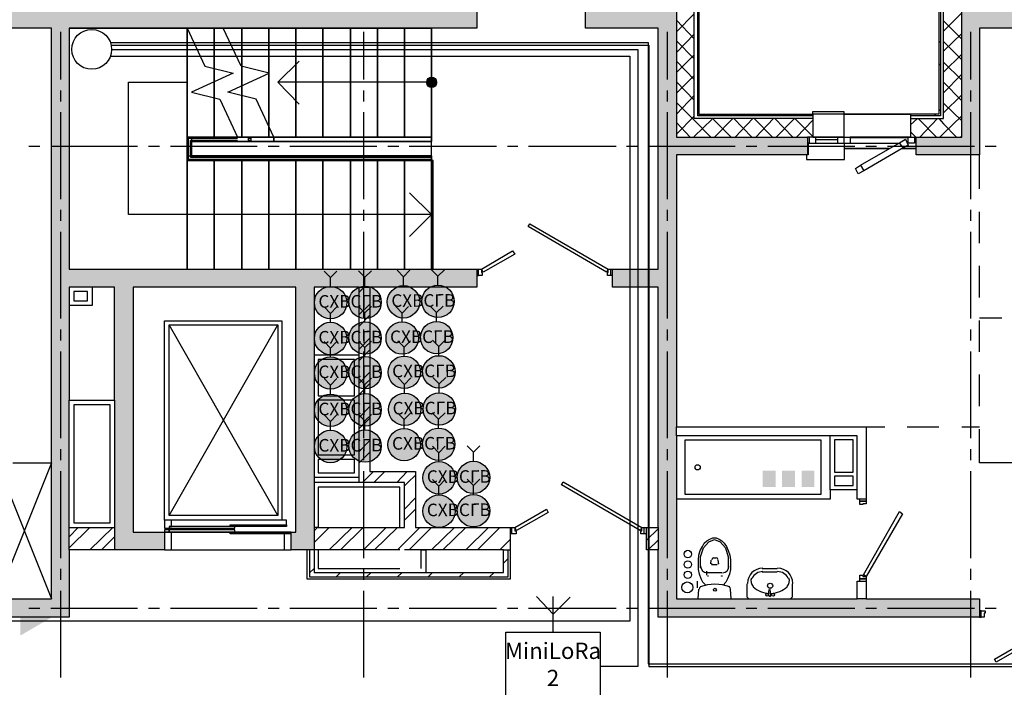
# Model space of a CAD drawing. Units: millimetres. Extents: x -3570 to 7320, y -568 to 715.
# Drawn here: x 672 to 781, y 357 to 431 of the extents above; entities that cross this region are included whole.
import ezdxf
from ezdxf import colors
from ezdxf.entities.mleader import LeaderData, LeaderLine
from ezdxf.math import Vec2, Vec3

# ---------------------------------------------------------------- set-up
doc = ezdxf.new("R2010")
doc.units = ezdxf.units.MM
doc.styles.add('PDF GOSTTypeA', font='arial.ttf')
doc.styles.get("Standard").update_dxf_attribs({"font": 'arial.ttf'})

msp = doc.modelspace()

# ---------------------------------------------------------------- hatches: boundary and pattern name
at = {"true_color": 0xc7c8ca, "transparency": 33554559}
for points in [[(684.56, 374.09), (684.56, 401.16), (702.53, 401.16), (702.53, 374.09), (702.02, 374.09), (702.02, 372.12), (704.56, 372.12), (704.56, 401.16), (722.53, 401.16), (722.53, 403.13), (677.51, 403.13), (677.51, 429.74), (722.53, 429.74), (722.53, 431.77), (669.51, 431.77), (669.51, 429.74), (675.54, 429.74), (675.54, 366.72), (654.52, 366.72), (654.52, 364.69), (677.51, 364.69), (677.51, 401.16), (682.52, 401.16), (682.52, 372.12), (688.05, 372.12), (688.05, 374.09)], [(742.53, 403.13), (737.51, 403.13), (737.51, 401.16), (742.53, 401.16), (742.53, 364.69), (778.03, 364.69), (778.03, 366.72), (744.56, 366.72), (744.56, 415.77), (759.04, 415.77), (759.04, 417.73), (744.56, 417.73), (744.56, 431.77), (734.53, 431.77), (734.53, 429.74), (742.53, 429.74)], [(776.06, 417.73), (771.04, 417.73), (771.04, 415.77), (778.03, 415.77), (778.03, 429.74), (784.5, 429.74), (784.5, 431.77), (776.06, 431.77)], [(717.57, 424.26), (717.51, 424.27), (717.26, 424.21), (717, 423.96), (717, 423.89), (716.94, 423.77), (717, 423.61), (717, 423.58), (717.04, 423.53), (717.07, 423.45), (717.26, 423.26), (717.51, 423.19), (717.57, 423.21), (717.64, 423.19), (717.72, 423.24), (717.83, 423.26), (718.02, 423.45), (718.08, 423.77), (718.02, 424.02), (717.83, 424.21), (717.72, 424.23), (717.64, 424.27)], [(754.09, 379.07), (754.09, 380.87), (755.5, 380.87), (755.5, 379.07)], [(754.13, 379.11), (755.46, 379.11), (755.46, 380.81), (754.13, 380.81)], [(756.22, 379.07), (756.22, 380.87), (757.66, 380.87), (757.66, 379.07)], [(756.27, 379.11), (757.62, 379.11), (757.62, 380.81), (756.27, 380.81)], [(758.38, 379.07), (758.38, 380.87), (759.8, 380.87), (759.8, 379.07)], [(758.43, 379.11), (759.76, 379.11), (759.76, 380.81), (758.43, 380.81)]]:
    msp.add_hatch(color=9, dxfattribs=at).paths.add_polyline_path(points)
at = {"true_color": 0xffffff, "transparency": 33554559}
for points in [[(706.53, 401.21), (706.19, 401.21), (705.87, 401.14), (705.55, 401.02), (705.28, 400.85), (705.02, 400.64), (704.83, 400.36), (704.68, 400.06), (704.6, 399.75), (704.56, 399.43), (704.6, 399.09), (704.68, 398.77), (704.83, 398.48), (705.02, 398.2), (705.28, 397.99), (705.55, 397.82), (705.87, 397.69), (706.19, 397.63), (706.53, 397.63), (706.84, 397.69), (707.16, 397.82), (707.44, 397.99), (707.69, 398.2), (707.88, 398.48), (708.03, 398.77), (708.11, 399.09), (708.16, 399.43), (708.11, 399.75), (708.03, 400.06), (707.88, 400.36), (707.69, 400.64), (707.44, 400.85), (707.16, 401.02), (706.84, 401.14)], [(710.34, 401.25), (710.02, 401.25), (709.68, 401.19), (709.38, 401.08), (709.09, 400.89), (708.85, 400.68), (708.64, 400.4), (708.49, 400.11), (708.41, 399.79), (708.39, 399.47), (708.41, 399.13), (708.49, 398.81), (708.64, 398.52), (708.85, 398.26), (709.09, 398.03), (709.38, 397.86), (709.68, 397.74), (710.02, 397.69), (710.34, 397.69), (710.67, 397.74), (710.97, 397.86), (711.25, 398.03), (711.5, 398.26), (711.69, 398.52), (711.84, 398.81), (711.94, 399.13), (711.97, 399.47), (711.94, 399.79), (711.84, 400.11), (711.69, 400.4), (711.5, 400.68), (711.25, 400.89), (710.97, 401.08), (710.67, 401.19)], [(714.58, 401.3), (714.24, 401.3), (713.92, 401.24), (713.61, 401.11), (713.33, 400.94), (713.08, 400.73), (712.89, 400.45), (712.74, 400.16), (712.65, 399.84), (712.61, 399.52), (712.65, 399.18), (712.74, 398.87), (712.89, 398.57), (713.08, 398.3), (713.33, 398.08), (713.61, 397.91), (713.92, 397.79), (714.24, 397.72), (714.58, 397.72), (714.9, 397.79), (715.21, 397.91), (715.49, 398.08), (715.74, 398.3), (715.93, 398.57), (716.08, 398.87), (716.17, 399.18), (716.21, 399.52), (716.17, 399.84), (716.08, 400.16), (715.93, 400.45), (715.74, 400.73), (715.49, 400.94), (715.21, 401.11), (714.9, 401.24)], [(718.39, 401.34), (718.07, 401.34), (717.73, 401.28), (717.44, 401.17), (717.14, 400.98), (716.91, 400.77), (716.7, 400.5), (716.55, 400.2), (716.46, 399.88), (716.44, 399.57), (716.46, 399.23), (716.55, 398.91), (716.7, 398.61), (716.91, 398.36), (717.14, 398.13), (717.44, 397.96), (717.73, 397.83), (718.07, 397.79), (718.39, 397.79), (718.73, 397.83), (719.02, 397.96), (719.3, 398.13), (719.55, 398.36), (719.74, 398.61), (719.89, 398.91), (720, 399.23), (720.02, 399.57), (720, 399.88), (719.89, 400.2), (719.74, 400.5), (719.55, 400.77), (719.3, 400.98), (719.02, 401.17), (718.73, 401.28)], [(706.53, 397.24), (706.19, 397.24), (705.87, 397.18), (705.55, 397.05), (705.28, 396.88), (705.02, 396.67), (704.83, 396.4), (704.68, 396.1), (704.6, 395.78), (704.56, 395.47), (704.6, 395.13), (704.68, 394.81), (704.83, 394.51), (705.02, 394.24), (705.28, 394.03), (705.55, 393.86), (705.87, 393.73), (706.19, 393.67), (706.53, 393.67), (706.84, 393.73), (707.16, 393.86), (707.44, 394.03), (707.69, 394.24), (707.88, 394.51), (708.03, 394.81), (708.11, 395.13), (708.16, 395.47), (708.11, 395.78), (708.03, 396.1), (707.88, 396.4), (707.69, 396.67), (707.44, 396.88), (707.16, 397.05), (706.84, 397.18)], [(710.34, 397.29), (710.02, 397.29), (709.68, 397.22), (709.38, 397.12), (709.09, 396.93), (708.85, 396.72), (708.64, 396.44), (708.49, 396.14), (708.41, 395.83), (708.39, 395.51), (708.41, 395.17), (708.49, 394.85), (708.64, 394.56), (708.85, 394.3), (709.09, 394.07), (709.38, 393.9), (709.68, 393.77), (710.02, 393.73), (710.34, 393.73), (710.67, 393.77), (710.97, 393.9), (711.25, 394.07), (711.5, 394.3), (711.69, 394.56), (711.84, 394.85), (711.94, 395.17), (711.97, 395.51), (711.94, 395.83), (711.84, 396.14), (711.69, 396.44), (711.5, 396.72), (711.25, 396.93), (710.97, 397.12), (710.67, 397.22)], [(714.44, 397.29), (714.1, 397.29), (713.78, 397.23), (713.46, 397.1), (713.19, 396.93), (712.93, 396.72), (712.74, 396.45), (712.6, 396.15), (712.51, 395.83), (712.47, 395.51), (712.51, 395.18), (712.6, 394.86), (712.74, 394.56), (712.93, 394.29), (713.19, 394.07), (713.46, 393.91), (713.78, 393.78), (714.1, 393.72), (714.44, 393.72), (714.76, 393.78), (715.07, 393.91), (715.35, 394.07), (715.6, 394.29), (715.79, 394.56), (715.94, 394.86), (716.03, 395.18), (716.07, 395.51), (716.03, 395.83), (715.94, 396.15), (715.79, 396.45), (715.6, 396.72), (715.35, 396.93), (715.07, 397.1), (714.76, 397.23)], [(718.25, 397.33), (717.93, 397.33), (717.59, 397.27), (717.3, 397.17), (717, 396.97), (716.77, 396.76), (716.55, 396.49), (716.41, 396.19), (716.32, 395.87), (716.3, 395.56), (716.32, 395.22), (716.41, 394.9), (716.55, 394.6), (716.77, 394.35), (717, 394.12), (717.3, 393.95), (717.59, 393.82), (717.93, 393.78), (718.25, 393.78), (718.59, 393.82), (718.88, 393.95), (719.16, 394.12), (719.41, 394.35), (719.6, 394.6), (719.75, 394.9), (719.86, 395.22), (719.88, 395.56), (719.86, 395.87), (719.75, 396.19), (719.6, 396.49), (719.41, 396.76), (719.16, 396.97), (718.88, 397.17), (718.59, 397.27)], [(718.48, 393.56), (718.17, 393.56), (717.83, 393.5), (717.53, 393.39), (717.23, 393.2), (717, 392.99), (716.79, 392.71), (716.64, 392.42), (716.56, 392.1), (716.54, 391.78), (716.56, 391.44), (716.64, 391.13), (716.79, 390.83), (717, 390.58), (717.23, 390.34), (717.53, 390.17), (717.83, 390.05), (718.17, 390.01), (718.48, 390.01), (718.82, 390.05), (719.12, 390.17), (719.39, 390.34), (719.65, 390.58), (719.84, 390.83), (719.99, 391.13), (720.09, 391.44), (720.11, 391.78), (720.09, 392.1), (719.99, 392.42), (719.84, 392.71), (719.65, 392.99), (719.39, 393.2), (719.12, 393.39), (718.82, 393.5)], [(706.53, 393.42), (706.19, 393.42), (705.87, 393.36), (705.55, 393.23), (705.28, 393.07), (705.02, 392.85), (704.83, 392.58), (704.68, 392.28), (704.6, 391.96), (704.56, 391.65), (704.6, 391.31), (704.68, 390.99), (704.83, 390.69), (705.02, 390.42), (705.28, 390.21), (705.55, 390.04), (705.87, 389.91), (706.19, 389.85), (706.53, 389.85), (706.84, 389.91), (707.16, 390.04), (707.44, 390.21), (707.69, 390.42), (707.88, 390.69), (708.03, 390.99), (708.11, 391.31), (708.16, 391.65), (708.11, 391.96), (708.03, 392.28), (707.88, 392.58), (707.69, 392.85), (707.44, 393.07), (707.16, 393.23), (706.84, 393.36)], [(710.34, 393.47), (710.02, 393.47), (709.68, 393.4), (709.38, 393.3), (709.09, 393.11), (708.85, 392.9), (708.64, 392.62), (708.49, 392.32), (708.41, 392.01), (708.39, 391.69), (708.41, 391.35), (708.49, 391.03), (708.64, 390.74), (708.85, 390.48), (709.09, 390.25), (709.38, 390.08), (709.68, 389.95), (710.02, 389.91), (710.34, 389.91), (710.67, 389.95), (710.97, 390.08), (711.25, 390.25), (711.5, 390.48), (711.69, 390.74), (711.84, 391.03), (711.94, 391.35), (711.97, 391.69), (711.94, 392.01), (711.84, 392.32), (711.69, 392.62), (711.5, 392.9), (711.25, 393.11), (710.97, 393.3), (710.67, 393.4)], [(714.67, 393.52), (714.33, 393.52), (714.02, 393.46), (713.7, 393.33), (713.42, 393.16), (713.17, 392.95), (712.98, 392.67), (712.83, 392.38), (712.75, 392.06), (712.71, 391.74), (712.75, 391.4), (712.83, 391.09), (712.98, 390.79), (713.17, 390.51), (713.42, 390.3), (713.7, 390.13), (714.02, 390.01), (714.33, 389.94), (714.67, 389.94), (714.99, 390.01), (715.31, 390.13), (715.58, 390.3), (715.84, 390.51), (716.03, 390.79), (716.18, 391.09), (716.26, 391.4), (716.3, 391.74), (716.26, 392.06), (716.18, 392.38), (716.03, 392.67), (715.84, 392.95), (715.58, 393.16), (715.31, 393.33), (714.99, 393.46)], [(706.53, 389.32), (706.19, 389.32), (705.87, 389.26), (705.55, 389.13), (705.28, 388.96), (705.02, 388.75), (704.83, 388.48), (704.68, 388.18), (704.6, 387.86), (704.56, 387.54), (704.6, 387.21), (704.68, 386.89), (704.83, 386.59), (705.02, 386.32), (705.28, 386.1), (705.55, 385.94), (705.87, 385.81), (706.19, 385.74), (706.53, 385.74), (706.84, 385.81), (707.16, 385.94), (707.44, 386.1), (707.69, 386.32), (707.88, 386.59), (708.03, 386.89), (708.11, 387.21), (708.16, 387.54), (708.11, 387.86), (708.03, 388.18), (707.88, 388.48), (707.69, 388.75), (707.44, 388.96), (707.16, 389.13), (706.84, 389.26)], [(710.34, 389.36), (710.02, 389.36), (709.68, 389.3), (709.38, 389.19), (709.09, 389), (708.85, 388.79), (708.64, 388.52), (708.49, 388.22), (708.41, 387.9), (708.39, 387.59), (708.41, 387.25), (708.49, 386.93), (708.64, 386.63), (708.85, 386.38), (709.09, 386.15), (709.38, 385.98), (709.68, 385.85), (710.02, 385.81), (710.34, 385.81), (710.67, 385.85), (710.97, 385.98), (711.25, 386.15), (711.5, 386.38), (711.69, 386.63), (711.84, 386.93), (711.94, 387.25), (711.97, 387.59), (711.94, 387.9), (711.84, 388.22), (711.69, 388.52), (711.5, 388.79), (711.25, 389), (710.97, 389.19), (710.67, 389.3)], [(714.72, 389.42), (714.38, 389.42), (714.06, 389.35), (713.75, 389.23), (713.47, 389.06), (713.22, 388.84), (713.03, 388.57), (712.88, 388.27), (712.79, 387.96), (712.75, 387.64), (712.79, 387.3), (712.88, 386.98), (713.03, 386.69), (713.22, 386.41), (713.47, 386.2), (713.75, 386.03), (714.06, 385.9), (714.38, 385.84), (714.72, 385.84), (715.04, 385.9), (715.36, 386.03), (715.63, 386.2), (715.88, 386.41), (716.08, 386.69), (716.22, 386.98), (716.31, 387.3), (716.35, 387.64), (716.31, 387.96), (716.22, 388.27), (716.08, 388.57), (715.88, 388.84), (715.63, 389.06), (715.36, 389.23), (715.04, 389.35)], [(718.53, 389.46), (718.21, 389.46), (717.87, 389.39), (717.58, 389.29), (717.28, 389.1), (717.05, 388.89), (716.84, 388.61), (716.69, 388.32), (716.6, 388), (716.58, 387.68), (716.6, 387.34), (716.69, 387.02), (716.84, 386.73), (717.05, 386.47), (717.28, 386.24), (717.58, 386.07), (717.87, 385.94), (718.21, 385.9), (718.53, 385.9), (718.87, 385.94), (719.17, 386.07), (719.44, 386.24), (719.69, 386.47), (719.89, 386.73), (720.03, 387.02), (720.14, 387.34), (720.16, 387.68), (720.14, 388), (720.03, 388.32), (719.89, 388.61), (719.69, 388.89), (719.44, 389.1), (719.17, 389.29), (718.87, 389.39)], [(706.53, 385.31), (706.19, 385.31), (705.87, 385.25), (705.55, 385.12), (705.28, 384.95), (705.02, 384.74), (704.83, 384.47), (704.68, 384.17), (704.6, 383.85), (704.56, 383.54), (704.6, 383.2), (704.68, 382.88), (704.83, 382.58), (705.02, 382.31), (705.28, 382.1), (705.55, 381.93), (705.87, 381.8), (706.19, 381.74), (706.53, 381.74), (706.84, 381.8), (707.16, 381.93), (707.44, 382.1), (707.69, 382.31), (707.88, 382.58), (708.03, 382.88), (708.11, 383.2), (708.16, 383.54), (708.11, 383.85), (708.03, 384.17), (707.88, 384.47), (707.69, 384.74), (707.44, 384.95), (707.16, 385.12), (706.84, 385.25)], [(710.34, 385.36), (710.02, 385.36), (709.68, 385.29), (709.38, 385.19), (709.09, 385), (708.85, 384.78), (708.64, 384.51), (708.49, 384.21), (708.41, 383.89), (708.39, 383.58), (708.41, 383.24), (708.49, 382.92), (708.64, 382.62), (708.85, 382.37), (709.09, 382.14), (709.38, 381.97), (709.68, 381.84), (710.02, 381.8), (710.34, 381.8), (710.67, 381.84), (710.97, 381.97), (711.25, 382.14), (711.5, 382.37), (711.69, 382.62), (711.84, 382.92), (711.94, 383.24), (711.97, 383.58), (711.94, 383.89), (711.84, 384.21), (711.69, 384.51), (711.5, 384.78), (711.25, 385), (710.97, 385.19), (710.67, 385.29)], [(714.66, 385.52), (714.32, 385.52), (714, 385.46), (713.69, 385.33), (713.41, 385.16), (713.16, 384.95), (712.97, 384.68), (712.82, 384.38), (712.73, 384.06), (712.69, 383.74), (712.73, 383.41), (712.82, 383.09), (712.97, 382.79), (713.16, 382.52), (713.41, 382.3), (713.69, 382.14), (714, 382.01), (714.32, 381.94), (714.66, 381.94), (714.98, 382.01), (715.29, 382.14), (715.57, 382.3), (715.82, 382.52), (716.01, 382.79), (716.16, 383.09), (716.25, 383.41), (716.29, 383.74), (716.25, 384.06), (716.16, 384.38), (716.01, 384.68), (715.82, 384.95), (715.57, 385.16), (715.29, 385.33), (714.98, 385.46)], [(718.47, 385.56), (718.15, 385.56), (717.81, 385.5), (717.52, 385.39), (717.22, 385.2), (716.99, 384.99), (716.78, 384.72), (716.63, 384.42), (716.54, 384.1), (716.52, 383.79), (716.54, 383.45), (716.63, 383.13), (716.78, 382.83), (716.99, 382.58), (717.22, 382.35), (717.52, 382.18), (717.81, 382.05), (718.15, 382.01), (718.47, 382.01), (718.81, 382.05), (719.1, 382.18), (719.38, 382.35), (719.63, 382.58), (719.82, 382.83), (719.97, 383.13), (720.08, 383.45), (720.1, 383.79), (720.08, 384.1), (719.97, 384.42), (719.82, 384.72), (719.63, 384.99), (719.38, 385.2), (719.1, 385.39), (718.81, 385.5)], [(718.5, 381.85), (718.16, 381.85), (717.85, 381.79), (717.53, 381.66), (717.25, 381.49), (717, 381.28), (716.81, 381.01), (716.66, 380.71), (716.58, 380.39), (716.53, 380.08), (716.58, 379.74), (716.66, 379.42), (716.81, 379.12), (717, 378.85), (717.25, 378.64), (717.53, 378.47), (717.85, 378.34), (718.16, 378.28), (718.5, 378.28), (718.82, 378.34), (719.14, 378.47), (719.41, 378.64), (719.67, 378.85), (719.86, 379.12), (720.01, 379.42), (720.09, 379.74), (720.13, 380.08), (720.09, 380.39), (720.01, 380.71), (719.86, 381.01), (719.67, 381.28), (719.41, 381.49), (719.14, 381.66), (718.82, 381.79)], [(722.31, 381.9), (722, 381.9), (721.66, 381.83), (721.36, 381.73), (721.06, 381.54), (720.83, 381.33), (720.62, 381.05), (720.47, 380.75), (720.39, 380.44), (720.37, 380.12), (720.39, 379.78), (720.47, 379.46), (720.62, 379.17), (720.83, 378.91), (721.06, 378.68), (721.36, 378.51), (721.66, 378.38), (722, 378.34), (722.31, 378.34), (722.65, 378.38), (722.95, 378.51), (723.22, 378.68), (723.48, 378.91), (723.67, 379.17), (723.82, 379.46), (723.92, 379.78), (723.94, 380.12), (723.92, 380.44), (723.82, 380.75), (723.67, 381.05), (723.48, 381.33), (723.22, 381.54), (722.95, 381.73), (722.65, 381.83)], [(718.5, 378.17), (718.16, 378.17), (717.85, 378.11), (717.53, 377.98), (717.25, 377.81), (717, 377.6), (716.81, 377.33), (716.66, 377.03), (716.58, 376.71), (716.53, 376.4), (716.58, 376.06), (716.66, 375.74), (716.81, 375.44), (717, 375.17), (717.25, 374.96), (717.53, 374.79), (717.85, 374.66), (718.16, 374.6), (718.5, 374.6), (718.82, 374.66), (719.14, 374.79), (719.41, 374.96), (719.67, 375.17), (719.86, 375.44), (720.01, 375.74), (720.09, 376.06), (720.13, 376.4), (720.09, 376.71), (720.01, 377.03), (719.86, 377.33), (719.67, 377.6), (719.41, 377.81), (719.14, 377.98), (718.82, 378.11)], [(722.31, 378.22), (722, 378.22), (721.66, 378.15), (721.36, 378.05), (721.06, 377.86), (720.83, 377.64), (720.62, 377.37), (720.47, 377.07), (720.39, 376.76), (720.37, 376.44), (720.39, 376.1), (720.47, 375.78), (720.62, 375.49), (720.83, 375.23), (721.06, 375), (721.36, 374.83), (721.66, 374.7), (722, 374.66), (722.31, 374.66), (722.65, 374.7), (722.95, 374.83), (723.22, 375), (723.48, 375.23), (723.67, 375.49), (723.82, 375.78), (723.92, 376.1), (723.94, 376.44), (723.92, 376.76), (723.82, 377.07), (723.67, 377.37), (723.48, 377.64), (723.22, 377.86), (722.95, 378.05), (722.65, 378.15)]]:
    msp.add_hatch(color=7, dxfattribs=at).paths.add_polyline_path(points)

# ---------------------------------------------------------------- linework, layer by layer
at = {"color": 3}
for p, q in [((682.2, 427.41), (740.28, 427.41)), ((740.28, 427.41), (740.28, 359.25)), ((740.28, 359.25), (736.14, 359.25))]:
    msp.add_line(p, q, dxfattribs=at)
at = {"color": 9, "lineweight": -3, "true_color": 0xc7c8ca}
for points in [[(734.53, 431.77), (734.53, 434.75), (747.04, 434.75), (747.04, 420.27), (759.61, 420.27), (759.61, 417.73), (759.04, 417.73)], [(759.61, 420.08), (746.91, 420.08), (746.91, 434.62), (734.53, 434.62)], [(773.52, 434.75), (773.52, 420.27), (770.41, 420.27), (770.41, 417.73), (770.15, 417.73), (763.74, 417.73)], [(785.14, 434.62), (773.71, 434.62), (773.71, 420.08), (770.41, 420.08)], [(632.55, 369.96), (632.55, 366.72), (654.52, 366.72), (675.54, 366.72), (675.54, 429.74), (669.51, 429.74), (669.51, 431.77), (722.53, 431.77), (722.53, 432.72), (723.04, 432.72), (723.04, 431.77), (722.53, 431.77), (722.53, 429.74), (677.51, 429.74), (677.51, 403.13), (722.53, 403.13), (722.53, 402.43), (722.72, 402.43)], [(759.61, 419.77), (746.53, 419.77), (746.53, 433.74), (734.53, 433.74)], [(770.41, 419.77), (774.03, 419.77), (774.03, 433.74), (785.14, 433.74), (783.11, 431.77)], [(737.32, 402.43), (737.32, 403.13), (737.51, 403.13), (742.53, 403.13), (742.53, 429.74), (734.53, 429.74), (734.53, 431.77), (742.53, 431.77), (744.56, 431.77), (744.56, 417.73), (746.53, 417.73)], [(746.53, 431.32), (744.56, 429.35)], [(744.56, 430.62), (746.53, 428.59)], [(776.06, 431.45), (774.03, 429.42)], [(774.03, 430.56), (776.06, 428.53)], [(677.51, 429.74), (717.51, 429.74), (717.51, 417.23), (691.03, 417.23)], [(696.11, 417.23), (691.03, 417.23), (691.03, 415.64), (717.51, 415.64), (717.51, 415.13), (690.52, 415.13), (690.52, 417.73), (690.52, 429.74), (690.52, 417.73), (690.52, 429.74), (677.51, 429.74), (677.51, 403.13), (690.52, 403.13), (690.52, 415.13), (717.51, 415.13), (717.51, 403.13), (717.51, 415.13), (717.51, 415.64), (691.03, 415.64), (691.03, 417.23), (700.11, 417.23), (717.51, 417.23), (717.51, 417.73), (700.11, 417.73), (690.52, 417.73), (690.52, 415.13), (690.52, 417.73), (690.52, 429.74), (692.49, 425.54), (695.6, 424.78), (691.03, 422.69), (694.14, 421.92), (696.11, 417.73), (690.52, 417.73), (696.11, 417.73)], [(690.52, 417.73), (690.52, 429.74), (690.52, 417.73)], [(693.51, 429.74), (693.51, 417.73), (693.51, 429.74)], [(693.51, 417.73), (693.51, 429.74), (693.51, 417.73)], [(700.11, 417.23), (700.11, 417.73), (700.11, 417.23), (700.11, 417.73), (700.11, 417.23), (700.11, 417.73), (698.14, 421.92), (695.03, 422.69), (699.6, 424.78), (696.49, 425.54), (694.52, 429.74)], [(696.56, 429.74), (696.56, 417.73), (696.56, 429.74)], [(696.56, 425.54), (696.56, 429.74), (696.56, 425.54)], [(699.54, 429.74), (699.54, 417.73), (699.54, 429.74)], [(699.54, 424.85), (699.54, 429.74), (699.54, 424.85)], [(702.53, 429.74), (702.53, 417.73), (702.53, 429.74)], [(702.53, 417.73), (702.53, 429.74), (702.53, 417.73)], [(705.51, 429.74), (705.51, 417.73), (705.51, 429.74)], [(705.51, 417.73), (705.51, 429.74), (705.51, 417.73)], [(708.56, 429.74), (708.56, 417.73), (708.56, 429.74)], [(708.56, 417.73), (708.56, 429.74), (708.56, 417.73)], [(711.54, 429.74), (711.54, 417.73), (711.54, 429.74)], [(711.54, 417.73), (711.54, 429.74), (711.54, 417.73)], [(714.53, 429.74), (714.53, 417.73), (714.53, 429.74)], [(714.53, 417.73), (714.53, 429.74), (714.53, 417.73)], [(717.51, 417.73), (717.51, 429.74), (717.51, 417.73)], [(676.55, 429.35), (676.55, 424.08)], [(710.02, 429.35), (710.02, 424.08)], [(743.55, 429.35), (743.55, 424.08)], [(746.53, 429.1), (744.56, 427.07)], [(744.56, 428.34), (746.53, 426.37)], [(747.04, 429.29), (746.91, 429.16)], [(776.06, 429.16), (774.03, 427.2)], [(777.01, 429.35), (777.01, 424.08)], [(773.71, 428.27), (773.52, 428.15)], [(774.03, 428.27), (776.06, 426.24)], [(746.53, 426.81), (744.56, 424.85)], [(776.06, 426.88), (774.03, 424.91)], [(693.51, 423.83), (693.51, 425.29), (693.51, 423.83)], [(696.56, 423.39), (696.56, 425.54), (696.56, 423.39)], [(717.51, 423.77), (700.56, 423.77), (702.91, 426.12)], [(744.56, 426.12), (746.53, 424.08)], [(773.71, 425.8), (773.52, 425.61)], [(774.03, 425.99), (776.06, 424.02)], [(699.54, 424.78), (699.54, 424.85), (699.54, 424.78)], [(699.54, 419), (699.54, 424.78), (699.54, 419)], [(746.53, 424.53), (744.56, 422.56)], [(747.04, 424.27), (746.91, 424.15)], [(776.06, 424.66), (774.03, 422.62)], [(715.1, 406.75), (717.51, 409.16), (684.05, 409.16), (684.05, 423.77), (690.52, 423.77)], [(696.56, 422.31), (696.56, 423.39), (696.56, 422.31)], [(702.91, 421.35), (700.56, 423.77)], [(744.56, 423.83), (746.53, 421.8)], [(774.03, 423.77), (776.06, 421.73)], [(676.55, 422.88), (676.55, 421.67)], [(693.51, 417.73), (693.51, 422.12), (693.51, 417.73)], [(696.56, 417.73), (696.56, 422.31), (696.56, 417.73)], [(710.02, 422.88), (710.02, 421.67)], [(743.55, 422.88), (743.55, 421.67)], [(746.53, 422.31), (744.56, 420.27)], [(776.06, 422.37), (774.03, 420.4)], [(777.01, 422.88), (777.01, 421.67)], [(744.56, 421.54), (746.53, 419.58), (748.37, 417.73)], [(747.04, 421.73), (746.91, 421.61)], [(773.71, 420.72), (773.52, 420.59)], [(774.03, 421.48), (776.06, 419.51)], [(676.55, 420.46), (676.55, 410.88)], [(710.02, 420.46), (710.02, 410.88)], [(743.55, 420.46), (743.55, 410.88)], [(746.53, 420.02), (744.56, 418.05)], [(748.5, 419.7), (746.53, 417.8), (746.53, 417.73), (759.04, 417.73), (759.04, 415.77), (744.56, 415.77), (744.56, 385.73), (765.52, 385.73), (765.52, 377.73), (764.82, 377.73)], [(748.63, 419.7), (750.59, 417.73)], [(750.79, 419.77), (748.75, 417.73)], [(750.53, 420.27), (750.4, 420.08)], [(750.91, 419.77), (752.88, 417.73)], [(753.01, 419.77), (751.04, 417.73)], [(753.07, 420.27), (752.94, 420.08)], [(753.13, 419.77), (755.17, 417.73)], [(755.29, 419.77), (753.33, 417.73)], [(755.42, 419.77), (757.39, 417.73)], [(757.58, 419.77), (755.55, 417.73)], [(757.64, 419.77), (759.61, 417.8)], [(758.09, 420.27), (757.96, 420.08)], [(770.41, 420.27), (759.61, 420.27), (759.61, 420.53), (763.04, 420.53), (763.04, 417.73), (762.34, 417.73), (762.34, 417.04), (763.04, 417.04), (763.74, 417.04), (769.07, 417.04)], [(763.04, 420.27), (770.41, 420.27), (763.04, 420.27)], [(771.17, 419.77), (770.41, 419.07)], [(771.23, 419.77), (773.26, 417.73)], [(773.39, 419.77), (771.42, 417.73)], [(773.2, 420.27), (773.01, 420.08)], [(773.52, 419.77), (774.03, 419.19), (775.49, 417.73)], [(776.06, 420.08), (774.03, 418.11), (773.65, 417.73)], [(777.01, 420.46), (777.01, 410.88)], [(699.54, 417.73), (699.54, 419), (699.54, 417.73)], [(744.56, 419.32), (746.09, 417.73)], [(759.61, 419.58), (757.83, 417.73)], [(690.52, 415.64), (717.51, 415.64), (717.51, 415.13), (690.52, 415.13), (690.52, 417.73), (691.03, 417.73), (717.51, 417.73)], [(691.03, 417.73), (691.03, 415.64)], [(759.23, 417.73), (759.23, 417.04), (759.93, 417.04), (759.93, 417.73), (759.61, 417.73), (763.04, 417.73), (763.04, 417.04)], [(759.61, 417.73), (771.04, 417.73)], [(762.34, 417.73), (759.93, 417.73)], [(763.04, 417.73), (763.74, 417.73), (763.74, 417.04)], [(763.74, 417.67), (770.15, 417.67)], [(769.58, 416.53), (765.26, 413.99), (764.63, 413.67), (764.31, 414.24), (764.88, 414.62), (769.2, 417.1), (769.84, 417.48), (770.15, 416.84), (769.58, 416.53), (769.2, 417.1)], [(770.85, 417.73), (770.85, 417.04), (770.15, 417.04), (770.15, 417.73)], [(770.41, 418.31), (770.98, 417.73)], [(776.06, 417.86), (775.93, 417.73)], [(673.06, 416.72), (674.27, 416.72)], [(675.47, 416.72), (685.06, 416.72)], [(686.27, 416.72), (687.48, 416.72)], [(688.68, 416.72), (698.27, 416.72)], [(699.48, 416.72), (700.68, 416.72)], [(701.89, 416.72), (711.48, 416.72)], [(712.69, 416.72), (713.89, 416.72)], [(715.04, 416.72), (724.69, 416.72)], [(717.51, 415.64), (717.51, 417.23)], [(725.89, 416.72), (727.04, 416.72)], [(728.24, 416.72), (737.89, 416.72)], [(739.04, 416.72), (740.24, 416.72)], [(741.45, 416.72), (751.04, 416.72)], [(752.25, 416.72), (753.45, 416.72)], [(754.66, 416.72), (764.25, 416.72)], [(758.91, 415.77), (758.91, 415.26), (763.1, 415.26), (763.1, 417.04)], [(759.23, 417.04), (759.1, 417.04), (759.1, 415.77), (759.04, 415.77)], [(762.34, 417.42), (759.93, 417.42)], [(759.93, 417.04), (762.34, 417.04)], [(763.1, 416.46), (768.06, 416.46), (763.1, 416.46)], [(765.45, 416.72), (766.66, 416.72)], [(767.87, 416.72), (777.46, 416.72)], [(769.45, 416.46), (771.04, 416.46), (769.45, 416.46)], [(770.15, 417.04), (770.09, 417.04)], [(778.66, 416.72), (779.87, 416.72)], [(759.1, 415.83), (759.04, 415.83), (759.1, 415.83)], [(778.03, 412.02), (778.03, 415.77)], [(690.52, 403.13), (690.52, 415.13), (690.52, 403.13)], [(693.51, 403.13), (693.51, 415.13), (693.51, 403.13)], [(693.51, 415.13), (693.51, 403.13), (693.51, 415.13)], [(693.51, 415.13), (693.51, 403.13), (693.51, 415.13)], [(696.56, 403.13), (696.56, 415.13), (696.56, 403.13)], [(696.56, 415.13), (696.56, 403.13), (696.56, 415.13)], [(696.56, 415.13), (696.56, 403.13), (696.56, 415.13)], [(699.54, 403.13), (699.54, 415.13), (699.54, 403.13)], [(699.54, 415.13), (699.54, 403.13), (699.54, 415.13)], [(699.54, 415.13), (699.54, 403.13), (699.54, 415.13)], [(702.53, 403.13), (702.53, 415.13), (702.53, 403.13)], [(702.53, 415.13), (702.53, 403.13), (702.53, 415.13)], [(702.53, 415.13), (702.53, 403.13), (702.53, 415.13)], [(705.51, 403.13), (705.51, 415.13), (705.51, 403.13)], [(705.51, 415.13), (705.51, 403.13), (705.51, 415.13)], [(705.51, 415.13), (705.51, 403.13), (705.51, 415.13)], [(708.56, 403.13), (708.56, 415.13), (708.56, 403.13)], [(708.56, 415.13), (708.56, 403.13), (708.56, 415.13)], [(708.56, 415.13), (708.56, 403.13), (708.56, 415.13)], [(711.54, 403.13), (711.54, 415.13), (711.54, 403.13)], [(711.54, 415.13), (711.54, 403.13), (711.54, 415.13)], [(711.54, 415.13), (711.54, 403.13), (711.54, 415.13)], [(714.53, 403.13), (714.53, 415.13), (714.53, 403.13)], [(714.53, 415.13), (714.53, 403.13), (714.53, 415.13)], [(714.53, 415.13), (714.53, 403.13), (714.53, 415.13)], [(764.88, 414.62), (765.26, 413.99)], [(715.1, 411.57), (717.51, 409.16)], [(676.55, 409.67), (676.55, 408.46)], [(710.02, 409.67), (710.02, 408.46)], [(743.55, 409.67), (743.55, 408.46)], [(777.01, 409.67), (777.01, 408.46)], [(778.03, 405.99), (778.03, 409.48)], [(676.55, 407.26), (676.55, 397.67)], [(710.02, 407.26), (710.02, 397.67)], [(743.55, 407.26), (743.55, 397.67)], [(777.01, 407.26), (777.01, 397.67)], [(778.03, 400.02), (778.03, 403.51)], [(677.51, 403.13), (717.51, 403.13)], [(722.53, 402.43), (722.53, 401.16), (710.72, 401.16), (710.72, 380.78), (715.73, 380.78), (715.73, 374.6), (726.21, 374.6), (726.21, 373.9), (726.21, 372.12)], [(722.53, 403.13), (722.72, 403.13), (723.04, 403.13), (723.04, 402.75), (723.1, 402.75), (723.1, 402.43), (722.72, 402.43), (722.72, 403.13)], [(737.51, 402.43), (737.32, 402.43), (736.94, 402.43), (736.94, 402.75), (737.01, 402.75), (737.01, 403.13), (737.32, 403.13)], [(741.01, 373.9), (741.01, 374.6), (741.26, 374.6), (742.53, 374.6), (742.53, 401.16), (737.51, 401.16), (737.51, 402.43), (737.51, 403.13)], [(725.45, 372.12), (726.21, 372.12), (726.21, 368.88), (703.8, 368.88), (703.8, 372.12), (702.02, 372.12), (702.02, 374.09), (702.53, 374.09), (702.53, 401.16), (684.56, 401.16), (684.56, 374.09), (688.05, 374.09), (688.05, 372.12), (682.52, 372.12), (677.51, 372.12), (677.51, 364.69), (657.06, 364.69), (657.06, 362.21), (657.06, 362.02), (656.3, 362.02), (656.3, 362.21), (657.06, 362.21)], [(682.52, 388.65), (682.52, 401.16), (680.05, 401.16), (677.51, 401.16), (677.51, 399.13), (677.51, 388.65), (682.52, 388.65), (682.52, 374.6)], [(680.05, 401.16), (680.05, 399.13), (677.51, 399.13)], [(709.51, 379.57), (709.51, 401.16), (704.56, 401.16), (704.56, 379.57), (704.56, 379.06), (704.56, 370.09), (704.56, 369.64), (725.45, 369.64), (725.45, 372.12), (714.53, 372.12)], [(710.08, 401.16), (709.51, 400.59)], [(709.51, 401.16), (710.72, 401.16)], [(710.72, 399.26), (709.51, 398.11)], [(710.72, 398.05), (709.51, 396.84)], [(701.51, 374.91), (701.51, 375.42), (688.05, 375.42), (688.05, 397.41), (701, 397.41), (701, 375.42)], [(688.56, 375.93), (700.56, 396.97)], [(700.56, 375.93), (688.56, 396.97)], [(780.5, 397.73), (778.03, 397.73)], [(778.03, 393.99), (778.03, 397.48)], [(676.55, 396.46), (676.55, 395.26)], [(710.02, 396.46), (710.02, 395.26)], [(743.55, 396.46), (743.55, 395.26)], [(777.01, 396.46), (777.01, 395.26)], [(710.72, 395.51), (709.51, 394.3)], [(676.55, 394.05), (676.55, 384.46)], [(704.56, 393.67), (709.51, 393.67)], [(710.72, 394.24), (709.51, 393.03)], [(710.02, 394.05), (710.02, 384.46)], [(743.55, 394.05), (743.55, 384.46)], [(777.01, 394.05), (777.01, 384.46)], [(710.72, 391.76), (709.51, 390.56)], [(778.03, 388.02), (778.03, 391.51)], [(710.72, 390.49), (709.51, 389.29)], [(677.51, 374.6), (677.51, 388.65)], [(710.72, 387.95), (709.51, 386.75)], [(710.72, 386.68), (709.51, 385.54)], [(744.56, 384.71), (744.56, 385.73)], [(765.52, 385.73), (767.55, 385.73)], [(770.03, 385.73), (773.52, 385.73)], [(776.06, 385.73), (778.03, 385.73)], [(782.54, 381.73), (778.03, 381.73), (778.03, 385.48)], [(710.72, 384.21), (709.51, 383)], [(764.5, 378.75), (761.52, 378.75), (761.52, 384.71), (744.56, 384.71), (744.56, 366.72), (764.5, 366.72), (764.5, 368.69), (764.82, 368.69), (765.52, 368.69)], [(765.52, 377.73), (765.52, 377.52), (764.82, 377.52), (764.82, 377.73), (764.5, 377.73), (764.5, 378.75), (764.5, 384.71), (761.52, 384.71)], [(676.55, 383.25), (676.55, 382.05)], [(710.72, 382.94), (709.51, 381.73)], [(710.02, 383.25), (710.02, 382.05)], [(743.55, 383.25), (743.55, 382.05)], [(777.01, 383.25), (777.01, 382.05)], [(671.28, 381.73), (675.54, 381.73), (669.51, 366.72), (669.51, 381.73), (675.54, 366.72)], [(676.55, 380.84), (676.55, 371.23)], [(711.1, 380.78), (710.72, 380.4), (709.89, 379.57)], [(710.02, 380.84), (710.02, 371.23)], [(712.37, 380.78), (711.16, 379.57)], [(714.84, 380.78), (713.7, 379.57)], [(743.55, 380.84), (743.55, 371.23)], [(777.01, 380.84), (777.01, 371.23)], [(709.51, 380.14), (704.56, 380.14)], [(714.02, 374.6), (714.53, 374.6), (714.53, 379.57), (704.56, 379.57)], [(715.73, 380.4), (714.91, 379.57), (714.53, 379.19)], [(761.52, 378.75), (761.52, 377.73), (744.56, 377.73)], [(715.73, 377.86), (714.53, 376.63)], [(715.73, 376.63), (714.53, 375.42)], [(678.52, 374.6), (677.51, 373.58)], [(679.79, 374.6), (677.51, 372.37)], [(677.51, 372.12), (677.51, 374.6), (682.52, 374.6), (682.52, 372.12)], [(682.33, 374.6), (679.79, 372.12)], [(688.05, 372.12), (688.81, 372.12), (688.81, 374.09), (688.56, 374.09), (688.56, 374.34), (688.05, 374.34), (688.05, 372.12), (702.02, 372.12), (702.02, 373.9), (701.26, 373.9), (701.26, 372.12), (702.02, 372.12)], [(702.02, 374.09), (688.05, 374.09), (702.02, 374.09)], [(688.56, 374.72), (688.56, 374.53)], [(704.94, 374.6), (704.56, 374.22)], [(706.21, 374.6), (704.56, 372.95)], [(705, 374.6), (704.56, 374.6)], [(708.75, 374.6), (706.21, 372.12)], [(709.96, 374.6), (707.48, 372.12)], [(712.5, 374.6), (710.02, 372.12)], [(713.77, 374.6), (711.23, 372.12)], [(716.24, 374.6), (713.77, 372.12)], [(717.51, 374.6), (715.04, 372.12)], [(720.05, 374.6), (717.51, 372.12)], [(721.32, 374.6), (718.78, 372.12)], [(723.8, 374.6), (721.32, 372.12)], [(725.07, 374.6), (722.59, 372.12)], [(726.21, 374.6), (726.4, 374.6), (726.72, 374.6), (726.72, 374.22), (726.85, 374.22), (726.85, 373.9), (726.4, 373.9), (726.4, 374.6)], [(741.26, 373.9), (741.01, 373.9), (740.63, 373.9), (740.63, 374.22), (740.75, 374.22), (740.75, 374.6), (741.01, 374.6)], [(778.03, 364.69), (778.22, 364.69), (778.22, 365.39), (778.03, 365.39), (778.03, 364.69), (742.53, 364.69), (742.53, 372.12), (741.26, 372.12), (741.26, 373.9), (741.26, 374.6)], [(742.53, 374.47), (741.26, 373.2)], [(742.53, 374.6), (742.53, 372.12)], [(682.52, 373.58), (681.06, 372.12)], [(726.21, 373.26), (725.07, 372.12)], [(726.4, 373.9), (726.21, 373.9)], [(742.53, 373.2), (741.45, 372.12)], [(747.8, 368.25), (747.48, 368.56), (747.29, 368.95), (747.1, 369.45), (746.98, 369.96), (746.98, 371.04), (747.04, 371.55), (747.17, 372.06), (747.42, 372.5), (747.61, 372.88), (747.93, 373.14), (748.25, 373.33), (748.56, 373.45), (748.94, 373.45), (749.26, 373.33), (749.58, 373.14), (749.83, 372.88), (750.09, 372.5), (750.28, 372.06), (750.47, 371.55), (750.53, 371.04), (750.53, 369.96), (750.4, 369.45), (750.21, 368.95), (750.02, 368.56), (749.71, 368.25)], [(747.23, 370.15), (747.23, 371.36), (747.55, 372.37), (748.12, 373.01), (748.75, 373.26), (749.39, 373.01), (749.96, 372.37), (750.28, 371.36), (750.28, 370.15)], [(714.02, 372.12), (705, 372.12), (703.8, 372.12)], [(704.05, 372.12), (704.05, 369.14), (725.96, 369.14), (725.96, 372.12)], [(705, 372.12), (705, 370.09), (714.02, 370.09)], [(716.37, 370.09), (716.37, 372.12), (716.88, 372.12), (716.88, 369.64)], [(725.96, 371.17), (725.45, 370.66)], [(748.37, 370.98), (748.31, 370.6)], [(748.94, 371.23), (748.56, 371.23)], [(749.13, 370.98), (749.2, 370.6)], [(676.55, 370.02), (676.55, 368.82)], [(704.56, 370.09), (704.05, 369.58)], [(707.48, 369.64), (706.97, 369.14)], [(710.02, 370.02), (710.02, 368.82)], [(710.84, 369.64), (710.34, 369.14)], [(714.27, 369.64), (713.77, 369.14)], [(717.64, 369.64), (717.13, 369.14)], [(721.07, 369.64), (720.56, 369.14)], [(724.43, 369.64), (723.93, 369.14)], [(743.55, 370.02), (743.55, 368.82)], [(747.93, 369.33), (747.93, 369.77)], [(749.07, 370.47), (748.44, 370.47)], [(755.67, 370.02), (754.02, 370.02)], [(754.02, 369.71), (755.67, 369.71)], [(777.01, 370.02), (777.01, 368.82)], [(746.85, 368.69), (746.85, 367.93)], [(749.58, 369.58), (747.93, 369.58)], [(764.82, 368.69), (764.82, 368.95), (765.52, 368.95), (764.82, 368.95), (764.82, 369.33), (765.14, 369.33), (765.14, 369.2), (765.52, 369.2), (765.52, 368.95), (765.52, 368.69), (765.52, 366.72), (778.03, 366.72), (778.03, 365.39)], [(676.55, 367.61), (676.55, 358.02)], [(710.02, 367.61), (710.02, 358.02)], [(743.55, 367.61), (743.55, 358.02)], [(746.98, 367.8), (746.91, 366.72)], [(752.56, 366.72), (752.37, 366.91), (752.37, 368.37)], [(754.72, 367.04), (754.79, 367.74)], [(754.98, 367.1), (754.91, 367.74)], [(757.33, 368.37), (757.33, 366.91), (757.14, 366.72)], [(777.01, 367.61), (777.01, 358.02)], [(765.52, 366.72), (764.5, 366.72)], [(673.06, 365.71), (674.27, 365.71)], [(675.47, 365.71), (685.06, 365.71)], [(686.27, 365.71), (687.48, 365.71)], [(688.68, 365.71), (698.27, 365.71)], [(699.48, 365.71), (700.68, 365.71)], [(701.89, 365.71), (711.48, 365.71)], [(712.69, 365.71), (713.89, 365.71)], [(715.04, 365.71), (724.69, 365.71)], [(725.89, 365.71), (727.04, 365.71)], [(728.24, 365.71), (737.89, 365.71)], [(739.04, 365.71), (740.24, 365.71)], [(741.45, 365.71), (751.04, 365.71)], [(752.25, 365.71), (753.45, 365.71)], [(754.66, 365.71), (764.25, 365.71)], [(765.45, 365.71), (766.66, 365.71)], [(767.87, 365.71), (777.46, 365.71)], [(778.66, 365.71), (779.87, 365.71)]]:
    msp.add_lwpolyline(points, dxfattribs=at)
for points in [[(776.06, 417.73), (776.06, 431.77), (784.5, 431.77), (784.5, 429.74), (778.03, 429.74), (778.03, 415.77), (771.04, 415.77), (771.04, 417.73), (773.52, 417.73), (774.03, 417.73)], [(696.11, 417.61), (690.65, 417.61), (690.65, 415.26), (717.51, 415.26), (717.51, 415.51), (690.91, 415.51), (690.91, 417.35), (696.11, 417.35), (690.91, 417.35), (690.91, 415.51), (717.51, 415.51), (717.51, 415.26), (690.65, 415.26), (690.65, 417.61)], [(696.11, 417.61), (690.65, 417.61), (690.65, 415.26), (717.51, 415.26), (717.51, 415.51), (690.91, 415.51), (690.91, 417.35), (696.11, 417.35), (690.91, 417.35), (690.91, 415.51), (717.51, 415.51), (717.51, 415.26), (690.65, 415.26), (690.65, 417.61)], [(697.57, 417.35), (697.32, 417.35), (697.32, 417.61), (697.57, 417.61)], [(690.52, 415.13), (690.52, 403.13), (717.51, 403.13), (717.51, 415.13)], [(690.52, 415.13), (690.52, 403.13)], [(717.7, 415.13), (717.51, 415.13), (717.51, 403.13), (717.7, 403.13)], [(717.7, 415.13), (717.51, 415.13), (717.51, 403.13), (717.7, 403.13)], [(728.37, 408.15), (737.01, 403.13), (736.82, 402.81), (728.18, 407.83)], [(723.23, 402.81), (723.04, 403.13), (726.47, 405.16), (726.72, 404.78)], [(678.01, 399.64), (679.54, 399.64), (679.54, 400.65), (678.01, 400.65)], [(688.56, 375.93), (688.56, 396.97), (700.56, 396.97), (700.56, 375.93)], [(709, 389.16), (709, 393.16), (705, 393.16), (705, 389.16)], [(678.01, 388.14), (678.01, 375.1), (682.02, 375.1), (682.02, 388.14)], [(709, 382.62), (709, 388.65), (705, 388.65), (705, 382.62)], [(745.51, 384.27), (760.5, 384.27), (760.5, 378.24), (745.51, 378.24)], [(762.02, 384.27), (762.02, 380.71), (764.06, 380.71), (764.06, 384.27)], [(709, 380.65), (709, 382.11), (705, 382.11), (705, 380.65)], [(732.05, 379.63), (740.75, 374.6), (740.56, 374.28), (731.86, 379.32)], [(762.02, 380.27), (762.02, 379.25), (764.06, 379.25), (764.06, 380.27)], [(705, 374.6), (714.02, 374.6), (714.02, 379.06), (705, 379.06)], [(764.82, 377.52), (765.52, 377.52), (765.52, 377.2), (765.14, 377.2), (765.14, 377.14), (764.82, 377.14)], [(726.91, 374.28), (726.72, 374.6), (730.21, 376.63), (730.4, 376.25)], [(769.52, 376.12), (765.52, 369.2), (765.2, 369.39), (769.2, 376.37)], [(688.81, 374.72), (688.81, 375.42), (688.05, 375.42), (688.05, 374.53), (688.56, 374.53), (695.79, 374.53), (695.79, 374.72), (688.56, 374.72)], [(688.56, 374.09), (695.79, 374.09), (695.79, 374.34), (688.56, 374.34)], [(701.51, 374.91), (701.51, 374.72), (695.29, 374.72), (695.29, 374.91)], [(695.29, 373.9), (695.29, 374.09), (701.51, 374.09), (701.51, 373.9)], [(778.66, 365.14), (778.53, 365.14), (778.53, 364.69), (778.22, 364.69), (778.22, 365.39), (778.66, 365.39)], [(788.31, 365.07), (788.5, 364.69), (779.87, 359.74), (779.68, 360.06)]]:
    msp.add_lwpolyline(points, close=True, dxfattribs=at)
at = {"color": 3}
for points in [[(682.07, 428.15), (741.44, 428.15), (741.44, 359.54), (892.13, 359.54)], [(682.15, 427.87), (741.52, 427.87), (741.52, 359.25), (892.21, 359.25)], [(682.07, 426.67), (739.41, 426.67), (739.41, 364.26), (467.99, 364.26), (467.99, 362.9)]]:
    msp.add_lwpolyline(points, dxfattribs=at)
at = {"color": 5, "lineweight": -3}
for points in [[(706.36, 401.21), (706.36, 402.2), (705.66, 402.92)], [(706.36, 402.2), (707.06, 402.92)], [(714.41, 401.3), (714.41, 402.3), (713.71, 403.02)], [(714.41, 402.3), (715.11, 403.02)], [(714.27, 397.29), (714.27, 398.29), (713.57, 399.01)], [(714.27, 398.29), (714.97, 399.01)], [(706.36, 397.24), (706.36, 398.24), (705.66, 398.96)], [(706.36, 398.24), (707.06, 398.96)], [(706.36, 393.42), (706.36, 394.42), (705.66, 395.14)], [(706.36, 394.42), (707.06, 395.14)], [(714.5, 393.52), (714.5, 394.51), (713.81, 395.23)], [(714.5, 394.51), (715.2, 395.23)], [(706.36, 389.32), (706.36, 390.32), (705.66, 391.04)], [(706.36, 390.32), (707.06, 391.04)], [(714.55, 389.42), (714.55, 390.41), (713.85, 391.13)], [(714.55, 390.41), (715.25, 391.13)], [(706.36, 385.31), (706.36, 386.31), (705.66, 387.03)], [(706.36, 386.31), (707.06, 387.03)], [(714.49, 385.52), (714.49, 386.52), (713.79, 387.24)], [(714.49, 386.52), (715.19, 387.24)], [(718.33, 381.85), (718.33, 382.85), (717.64, 383.57)], [(718.33, 382.85), (719.03, 383.57)], [(718.33, 378.17), (718.33, 379.17), (717.64, 379.89)], [(718.33, 379.17), (719.03, 379.89)]]:
    msp.add_lwpolyline(points, dxfattribs=at)
at = {"color": 1, "lineweight": -3}
for points in [[(710.17, 401.25), (710.17, 402.26), (709.47, 402.96)], [(710.17, 402.26), (710.89, 402.96)], [(718.22, 401.34), (718.22, 402.36), (717.52, 403.06)], [(718.22, 402.36), (718.94, 403.06)], [(710.17, 397.29), (710.17, 398.3), (709.47, 399)], [(710.17, 398.3), (710.89, 399)], [(718.08, 397.33), (718.08, 398.35), (717.38, 399.05)], [(718.08, 398.35), (718.8, 399.05)], [(710.17, 393.47), (710.17, 394.48), (709.47, 395.18)], [(710.17, 394.48), (710.89, 395.18)], [(718.31, 393.56), (718.31, 394.58), (717.62, 395.28)], [(718.31, 394.58), (719.03, 395.28)], [(710.17, 389.36), (710.17, 390.38), (709.47, 391.08)], [(710.17, 390.38), (710.89, 391.08)], [(718.36, 389.46), (718.36, 390.47), (717.66, 391.17)], [(718.36, 390.47), (719.08, 391.17)], [(710.17, 385.36), (710.17, 386.37), (709.47, 387.07)], [(710.17, 386.37), (710.89, 387.07)], [(718.3, 385.56), (718.3, 386.58), (717.6, 387.28)], [(718.3, 386.58), (719.02, 387.28)], [(722.14, 381.9), (722.14, 382.91), (721.45, 383.61)], [(722.14, 382.91), (722.86, 383.61)], [(722.14, 378.22), (722.14, 379.23), (721.45, 379.93)], [(722.14, 379.23), (722.86, 379.93)]]:
    msp.add_lwpolyline(points, dxfattribs=at)
at = {"color": 9, "lineweight": -3, "true_color": 0xc7c8ca}
msp.add_lwpolyline([(750.59, 366.72), (750.53, 367.8, 0.252466), (750.39, 368.02)], format="xyb", dxfattribs=at)
at = {"color": 7, "lineweight": -3}
for points in [[(729.11, 366.99), (730.93, 365.02), (732.81, 366.92)], [(730.93, 363.05), (730.93, 366.99)]]:
    msp.add_lwpolyline(points, dxfattribs=at)
msp.add_lwpolyline([(725.72, 363.05), (736.14, 363.05), (736.14, 355.45), (725.72, 355.45)], close=True, dxfattribs=at)
at = {"color": 1}
msp.add_circle((680, 427.41), 2.2, dxfattribs=at)
at = {"color": 9, "lineweight": -3, "true_color": 0xc7c8ca}
for centre, radius in [((717.54, 423.8), 0.54), ((717.54, 423.73), 0.54), ((746.9, 381.25), 0.286), ((745.82, 371.67), 0.413), ((745.82, 370.52), 0.413), ((745.82, 369.38), 0.413), ((745.76, 367.98), 0.603), ((748.04, 369.25), 0.0318), ((749.57, 369.25), 0.0318), ((748.81, 367.73), 0.159), ((754.9, 368.17), 0.286), ((754.58, 367.16), 0.159), ((755.22, 367.16), 0.159)]:
    msp.add_circle(centre, radius, dxfattribs=at)
at = {"color": 5, "lineweight": -3}
for centre in [(706.37, 399.44), (714.42, 399.53), (706.37, 395.48), (714.28, 395.52), (714.51, 391.75), (706.37, 391.66), (706.37, 387.55), (714.56, 387.65), (706.37, 383.55), (714.5, 383.75), (718.34, 380.09), (718.34, 376.41)]:
    msp.add_circle(centre, 1.79, dxfattribs=at)
at = {"color": 1, "lineweight": -3}
for centre in [(710.18, 399.48), (718.23, 399.58), (710.18, 395.52), (718.09, 395.57), (718.32, 391.79), (710.18, 391.7), (710.18, 387.6), (718.37, 387.69), (710.18, 383.59), (718.31, 383.8), (722.15, 380.13), (722.15, 376.45)]:
    msp.add_circle(centre, 1.79, dxfattribs=at)
at = {"color": 9, "lineweight": -3, "true_color": 0xc7c8ca}
for centre, radius, start, end in [((748.68, 371.03), 0.222, 97.9832, 175.6984), ((748.93, 371.03), 0.222, 3.8663, 81.5928), ((747.96, 370.33), 0.73, 178.6647, 267.7644), ((748.49, 370.65), 0.0953, 185.9471, 273.3032), ((749.12, 370.65), 0.0953, 266.6968, 354.0529), ((749.63, 370.33), 0.73, 271.9273, 1.027), ((754.08, 368.43), 1.68, 90.0004, 179.9996), ((754.08, 368.43), 1.3, 90.0015, 154.647), ((755.73, 368.43), 1.68, 0.0004, 89.9996), ((755.73, 368.43), 1.3, 25.3553, 89.9998), ((753.57, 368.68), 0.794, 154.6512, 226.9418), ((756.24, 368.68), 0.794, 313.0582, 25.3488), ((747.35, 367.79), 0.286, 120.9957, 177.6907), ((748.81, 363.66), 4.67, 69.5496, 110.4563), ((754.9, 370.08), 2.76, 226.9453, 268.1259), ((754.9, 367.73), 0.0318, 41.6956, 172.3193), ((754.9, 370.08), 2.76, 271.8741, 313.0547), ((754.9, 367.09), 0.0953, 169.8387, 0.0105)]:
    msp.add_arc(centre, radius, start, end, dxfattribs=at)
at = {"color": 9, "true_color": 0xc7c8ca, "transparency": 33554559}
msp.add_solid([(672.11, 365.07), (676.24, 365.07), (672.11, 362.66)], dxfattribs=at)

# ---------------------------------------------------------------- texts
at = {"color": 5, "char_height": 1.39, "attachment_point": 4, "rotation": 0.1901, "style": 'PDF GOSTTypeA'}
for insert in [(705.03, 399.39), (713.08, 399.48), (705.03, 395.43), (712.94, 395.48), (705.03, 391.61), (713.17, 391.7), (705.03, 387.51), (713.22, 387.6), (705.03, 383.5), (713.16, 383.71), (717, 380.04), (717, 376.36)]:
    msp.add_mtext('СХВСГВ', dxfattribs=dict(at, insert=insert))
at = {"insert": (730.93, 359.25), "char_height": 1.8, "width": 10.4139, "attachment_point": 5}
msp.add_mtext('MiniLoRa\\P2', dxfattribs=at)

# ---------------------------------------------------------------- leaders
ml = msp.add_multileader_mtext('Standard')
ml.set_content('{\\C7;Витая пара F/UTP кат.5E 4х2х0,52 в  БС-3, БС-4}', color=256)
ml.set_leader_properties()
ml.build(insert=Vec2(0, 0))
ctx = ml.context
ctx.base_point, ctx.plane_origin = Vec3(709.18, 317.47), Vec3(885.82, 370.01)
ctx.text_align_type = 2
notes = []
notes.append((ctx, [(1, (1, 1, 0), (845.99, 317.47), (-1, 0), 8, [(3, [(846.29, 359.25), (848.17, 359.54)], 0, [])])]))
ctx.mtext.insert, ctx.mtext.alignment, ctx.mtext.flow_direction = Vec3(835.99, 320.02), 3, 5
for ctx, leaders in notes:
    for number, flags, end, landing, length, lines in leaders:
        leader = LeaderData()
        leader.index, (leader.has_last_leader_line, leader.has_dogleg_vector, leader.attachment_direction) = number, flags
        leader.last_leader_point, leader.dogleg_vector, leader.dogleg_length = Vec3(end), Vec3(landing), length
        for number, points, colour, breaks in lines:
            line = LeaderLine()
            line.index, line.vertices, line.color, line.breaks = number, Vec3.list(points), colors.encode_raw_color(colour), breaks
            leader.lines.append(line)
        ctx.leaders.append(leader)

doc.saveas('drawing.dxf')
